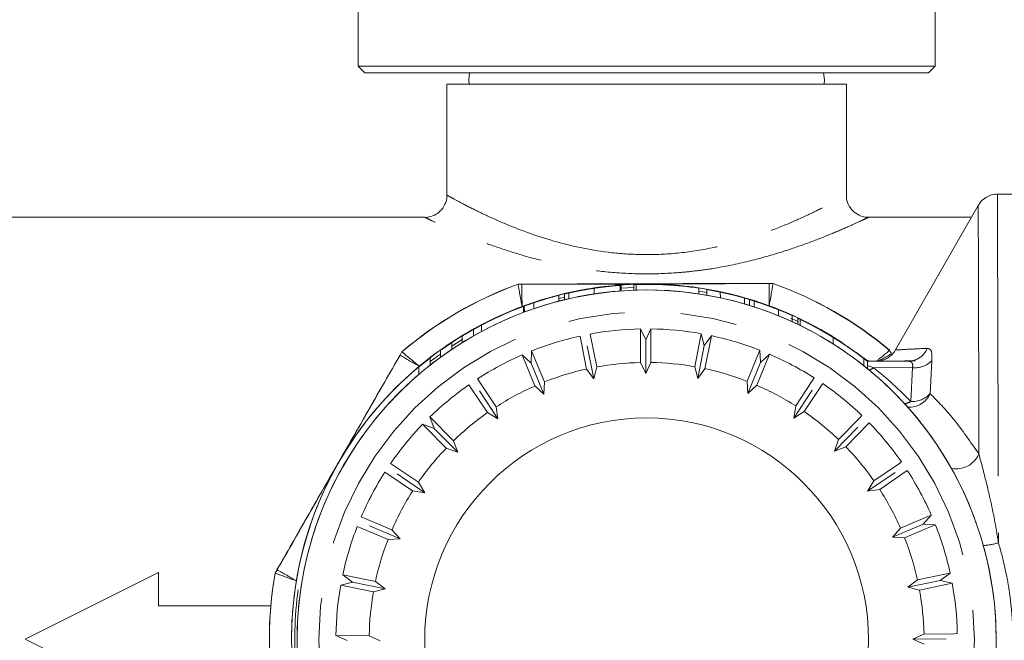
# Model space of a CAD drawing. Units: millimetres. Extents: x 160 to 247, y 56 to 256.
# Drawn here: x 172 to 194, y 198 to 212 of the extents above; entities that cross this region are included whole.
import ezdxf

# ---------------------------------------------------------------- set-up
doc = ezdxf.new("R2010")
doc.units = ezdxf.units.MM
doc.linetypes.add('PHANTOM', pattern=[12.7, 6.35, -1.27, 1.27, -1.27, 1.27, -1.27])

msp = doc.modelspace()

# ---------------------------------------------------------------- linework, layer by layer
at = {"color": 7, "linetype": 'Continuous', "lineweight": 15}
for p, q in [((179.226, 212.068), (179.226, 210.818)), ((192.226, 210.818), (192.226, 212.068)), ((179.226, 210.818), (179.376, 210.668)), ((179.226, 210.818), (192.226, 210.818)), ((192.076, 210.668), (192.226, 210.818)), ((192.076, 210.668), (179.376, 210.668)), ((181.226, 210.418), (181.226, 207.918)), ((181.226, 210.418), (190.226, 210.418)), ((190.226, 207.917), (190.226, 210.418)), ((194.987, 207.941), (193.628, 207.937)), ((193.196, 207.686), (191.333, 204.437)), ((180.726, 207.418), (171.347, 207.418)), ((193.042, 207.418), (190.723, 207.418)), ((182.829, 205.91), (182.829, 205.913)), ((182.829, 205.91), (182.917, 205.91)), ((184.899, 205.867), (184.899, 205.866)), ((185.129, 205.887), (185.13, 205.76)), ((185.155, 205.889), (185.155, 205.762)), ((185.437, 205.905), (185.437, 205.904)), ((185.437, 205.904), (185.437, 205.777)), ((185.488, 205.905), (185.488, 205.905)), ((185.488, 205.905), (185.489, 205.779)), ((185.565, 205.908), (185.565, 205.908)), ((185.565, 205.908), (185.565, 205.907)), ((186.617, 205.86), (186.617, 205.859)), ((186.617, 205.859), (186.617, 205.859)), ((188.485, 205.927), (188.574, 205.927)), ((188.574, 205.927), (188.574, 205.93)), ((183.745, 205.661), (183.746, 205.53)), ((183.874, 205.692), (183.874, 205.562)), ((183.976, 205.715), (183.976, 205.586)), ((184.545, 205.821), (184.545, 205.694)), ((186.899, 205.822), (186.899, 205.823)), ((186.899, 205.823), (186.899, 205.695)), ((186.899, 205.822), (186.899, 205.695)), ((187.08, 205.793), (187.081, 205.665)), ((187.386, 205.734), (187.387, 205.605)), ((182.951, 205.413), (182.952, 205.278)), ((182.951, 205.413), (182.951, 205.413)), ((182.951, 205.413), (182.952, 205.278)), ((182.97, 205.419), (182.971, 205.285)), ((183.182, 205.494), (183.182, 205.361)), ((188.041, 205.567), (188.041, 205.434)), ((188.695, 205.337), (188.696, 205.201)), ((189.001, 205.207), (189.002, 205.069)), ((182.004, 204.99), (182.004, 204.848)), ((182.081, 205.03), (182.081, 205.031)), ((182.081, 205.031), (182.081, 205.031)), ((182.081, 205.031), (182.081, 205.03)), ((182.081, 205.031), (182.081, 205.031)), ((189.132, 205.148), (189.132, 205.008)), ((189.183, 205.123), (189.183, 204.983)), ((181.569, 204.745), (181.569, 204.745)), ((181.569, 204.745), (181.569, 204.596)), ((181.825, 204.894), (181.825, 204.893)), ((181.825, 204.894), (181.825, 204.894)), ((181.825, 204.893), (181.825, 204.749)), ((184.453, 204.79), (184.602, 204.048)), ((185.588, 204.905), (185.705, 204.657)), ((185.705, 204.657), (185.821, 204.906)), ((185.821, 204.906), (185.823, 204.149)), ((186.956, 204.798), (187.022, 204.531)), ((187.022, 204.531), (187.184, 204.753)), ((187.184, 204.752), (187.04, 204.01)), ((181.338, 204.598), (181.338, 204.599)), ((181.338, 204.599), (181.339, 204.448)), ((181.338, 204.598), (181.339, 204.448)), ((184.389, 204.523), (184.537, 203.781)), ((185.705, 204.657), (185.707, 203.9)), ((187.022, 204.531), (186.878, 203.788)), ((189.926, 204.717), (189.926, 204.569)), ((180.214, 204.389), (180.214, 204.392)), ((181.083, 204.424), (181.083, 204.423)), ((181.083, 204.423), (181.083, 204.268)), ((182.92, 204.32), (183.124, 204.135)), ((183.124, 204.135), (183.135, 204.409)), ((183.135, 204.409), (183.424, 203.711)), ((188.492, 204.336), (188.207, 203.636)), ((188.277, 204.425), (188.29, 204.151)), ((188.29, 204.151), (188.492, 204.337)), ((190.44, 204.379), (190.629, 204.237)), ((191.198, 204.422), (191.198, 204.425)), ((191.198, 204.422), (191.242, 204.346)), ((180.852, 204.253), (180.853, 204.094)), ((180.852, 204.253), (180.852, 204.253)), ((180.852, 204.253), (180.853, 204.094)), ((183.124, 204.135), (183.413, 203.436)), ((185.591, 204.149), (185.707, 203.9)), ((185.707, 203.9), (185.823, 204.149)), ((188.29, 204.151), (188.005, 203.45)), ((190.622, 204.236), (190.622, 204.075)), ((190.699, 204.176), (190.699, 204.013)), ((191.78, 204.184), (190.761, 204.181)), ((180.596, 204.048), (180.596, 204.048)), ((180.596, 204.048), (180.597, 203.884)), ((184.374, 204.002), (184.537, 203.781)), ((184.537, 203.781), (184.602, 204.048)), ((186.812, 204.055), (186.878, 203.788)), ((186.878, 203.788), (187.04, 204.01)), ((181.916, 203.779), (182.335, 203.15)), ((183.413, 203.436), (183.424, 203.711)), ((187.992, 203.725), (188.005, 203.45)), ((188.005, 203.45), (188.207, 203.636)), ((189.693, 203.673), (189.278, 203.042)), ((181.959, 203.508), (182.377, 202.879)), ((183.21, 203.621), (183.413, 203.436)), ((189.458, 203.529), (189.044, 202.899)), ((182.142, 203.021), (182.377, 202.879)), ((182.377, 202.879), (182.335, 203.15)), ((189.085, 203.171), (189.044, 202.899)), ((189.044, 202.899), (189.278, 203.042)), ((180.68, 202.758), (180.938, 202.665)), ((180.938, 202.665), (180.843, 202.923)), ((180.844, 202.922), (181.375, 202.388)), ((190.741, 202.788), (190.213, 202.25)), ((180.938, 202.665), (181.47, 202.13)), ((190.483, 202.693), (189.955, 202.156)), ((181.47, 202.13), (181.375, 202.388)), ((190.049, 202.414), (189.955, 202.156)), ((181.212, 202.223), (181.47, 202.13)), ((189.955, 202.156), (190.213, 202.25)), ((179.959, 201.874), (180.584, 201.453)), ((180.103, 201.639), (180.727, 201.218)), ((191.327, 201.674), (190.704, 201.249)), ((191.598, 201.716), (190.976, 201.291)), ((180.727, 201.218), (180.584, 201.453)), ((190.846, 201.484), (190.704, 201.249)), ((180.455, 201.259), (180.727, 201.218)), ((190.704, 201.249), (190.976, 201.291)), ((179.296, 200.672), (179.989, 200.381)), ((192.139, 200.712), (191.954, 200.509)), ((179.483, 200.47), (180.175, 200.179)), ((180.175, 200.179), (179.989, 200.381)), ((191.954, 200.509), (191.262, 200.213)), ((191.447, 200.416), (191.262, 200.213)), ((192.229, 200.497), (191.536, 200.202)), ((191.954, 200.509), (192.229, 200.497)), ((179.901, 200.167), (180.175, 200.179)), ((191.262, 200.213), (191.536, 200.202)), ((174.726, 199.418), (171.726, 197.918)), ((174.726, 198.668), (174.726, 199.418)), ((177.357, 199.406), (177.401, 199.482)), ((177.357, 199.406), (177.357, 199.408)), ((178.835, 199.137), (179.101, 199.203)), ((179.101, 199.203), (178.879, 199.365)), ((178.88, 199.365), (179.615, 199.215)), ((179.101, 199.203), (179.837, 199.053)), ((179.837, 199.053), (179.615, 199.215)), ((191.828, 199.252), (191.607, 199.088)), ((192.342, 199.243), (191.607, 199.088)), ((192.563, 199.407), (192.342, 199.243)), ((192.342, 199.243), (192.609, 199.179)), ((179.571, 198.987), (179.837, 199.053)), ((191.607, 199.088), (191.874, 199.024)), ((192.608, 199.179), (191.874, 199.024)), ((177.258, 198.668), (174.726, 198.668)), ((171.726, 197.918), (174.726, 196.418)), ((177.226, 197.908), (177.226, 197.906)), ((177.726, 197.906), (177.726, 197.904)), ((177.851, 197.896), (177.851, 197.895)), ((178.726, 198.001), (179.476, 197.997)), ((178.976, 197.886), (178.726, 198.001)), ((179.726, 197.882), (179.476, 197.997)), ((191.974, 198.035), (191.726, 197.918)), ((192.474, 197.927), (191.726, 197.918)), ((191.726, 197.918), (191.975, 197.803)), ((193.601, 197.919), (193.601, 197.919))]:
    msp.add_line(p, q, dxfattribs=at)
at = {"color": 8, "linetype": 'PHANTOM', "lineweight": 0}
for p, q in [((185.155, 205.822), (185.437, 205.837)), ((186.899, 205.755), (187.081, 205.726)), ((183.746, 205.591), (183.874, 205.623)), ((187.932, 205.599), (187.932, 205.467)), ((188.151, 205.533), (188.151, 205.4)), ((188.977, 205.145), (189.132, 205.073)), ((181.339, 204.518), (181.569, 204.665)), ((180.17, 204.312), (180.214, 204.389)), ((191.619, 204.179), (190.698, 204.176)), ((190.724, 204.076), (190.699, 204.064)), ((190.724, 204.076), (190.842, 204.03)), ((190.924, 204.179), (190.911, 204.179)), ((192.148, 204.19), (192.113, 203.447)), ((191.716, 204.033), (190.842, 204.03)), ((191.68, 203.268), (191.716, 204.033))]:
    msp.add_line(p, q, dxfattribs=at)
at = {"color": 7, "linetype": 'Continuous', "lineweight": 15, "flags": 128}
for points in [[(181.739, 210.668), (181.721, 210.513), (181.728, 210.418)], [(189.724, 210.418), (189.731, 210.513), (189.712, 210.668)], [(185.019, 205.887), (185.346, 205.909), (185.701, 205.918)], [(184.374, 204.002), (184.242, 204.663), (184.226, 204.743)], [(185.591, 204.149), (185.589, 204.823), (185.588, 204.904)], [(186.812, 204.055), (186.941, 204.717), (186.956, 204.797)], [(183.21, 203.621), (182.952, 204.244), (182.921, 204.319)], [(187.992, 203.725), (188.246, 204.349), (188.277, 204.424)], [(182.142, 203.021), (181.769, 203.581), (181.724, 203.649)], [(189.085, 203.171), (189.455, 203.734), (189.499, 203.801)], [(181.212, 202.223), (180.737, 202.7), (180.68, 202.758)], [(190.049, 202.414), (190.52, 202.894), (190.577, 202.952)], [(190.846, 201.484), (191.401, 201.863), (191.468, 201.909)], [(180.455, 201.259), (179.898, 201.635), (179.831, 201.68)], [(191.447, 200.416), (192.064, 200.68), (192.138, 200.711)], [(179.901, 200.167), (179.282, 200.426), (179.208, 200.458)], [(191.828, 199.252), (192.483, 199.39), (192.562, 199.406)], [(179.571, 198.987), (178.915, 199.121), (178.836, 199.137)], [(191.974, 198.035), (192.643, 198.043), (192.723, 198.044)]]:
    msp.add_lwpolyline(points, dxfattribs=at)
at = {"color": 8, "linetype": 'PHANTOM', "lineweight": 0, "flags": 128}
for points in [[(193.628, 207.937), (193.628, 207.874), (193.629, 207.684), (193.63, 207.37), (193.631, 206.936), (193.633, 206.388), (193.635, 205.732), (193.637, 204.978), (193.64, 204.133), (193.643, 203.21), (193.646, 202.22), (193.649, 201.175), (193.652, 200.09)], [(193.196, 207.686), (193.196, 207.639), (193.197, 207.466), (193.198, 207.168), (193.199, 206.748), (193.201, 206.211), (193.202, 205.566), (193.205, 204.82), (193.207, 203.983), (193.21, 203.066), (193.213, 202.082)], [(182.919, 205.41), (182.919, 205.507), (182.918, 205.601), (182.918, 205.687), (182.918, 205.763), (182.918, 205.826), (182.918, 205.872), (182.918, 205.9), (182.917, 205.91)], [(188.485, 205.927), (188.485, 205.917), (188.485, 205.889), (188.485, 205.842), (188.486, 205.78), (188.486, 205.704), (188.486, 205.618), (188.486, 205.524), (188.487, 205.427)], [(180.853, 204.168), (181.018, 204.293), (181.083, 204.34)]]:
    msp.add_lwpolyline(points, dxfattribs=at)
at = {"color": 7, "linetype": 'Continuous', "lineweight": 15}
for centre, radius in [((185.726, 197.907), 7.875), ((185.726, 197.9), 5)]:
    msp.add_circle(centre, radius, dxfattribs=at)
at = {"color": 8, "linetype": 'PHANTOM', "lineweight": 0}
msp.add_circle((185.726, 197.907), 7.384, dxfattribs=at)
at = {"color": 7, "linetype": 'Continuous', "lineweight": 15}
for centre, radius, start, end in [((185.726, 197.921), 8.5, 109.9236, 130.4237), ((185.726, 197.918), 8.5, 109.9236, 130.4237), ((185.726, 197.918), 8, 97.4159, 110.5378), ((185.726, 197.916), 8, 56.7213, 98.184), ((185.726, 197.91), 8, 83.6051, 92.0673), ((185.726, 197.91), 8, 81.5671, 92.0673), ((185.726, 197.909), 8, 81.5671, 91.6998), ((185.726, 197.909), 8, 83.6051, 91.6998), ((185.726, 197.909), 8, 83.6051, 91.1488), ((185.726, 197.909), 8, 83.6051, 91.1488), ((185.726, 197.918), 8, 69.8095, 90.1737), ((185.726, 197.921), 8.5, 49.9236, 70.4237), ((185.726, 197.918), 8.5, 49.9236, 70.4237), ((185.726, 197.916), 8, 98.6644, 231.5642), ((185.726, 197.908), 7.875, 0.0868, 180.0868), ((185.726, 197.91), 8, 104.3308, 105.9019), ((185.726, 197.909), 8, 78.0193, 80.25), ((185.726, 197.918), 8, 110.5378, 129.8095), ((185.726, 197.909), 8, 110.2908, 117.1045), ((185.726, 197.909), 8, 108.5402, 110.1473), ((185.726, 197.91), 8, 72.0296, 74.3191), ((185.726, 197.918), 8, 56.3878, 69.8095), ((185.726, 197.909), 8, 112.7246, 117.1045), ((185.726, 197.909), 8, 65.8294, 68.2107), ((185.726, 197.91), 8, 117.1045, 119.1839), ((185.726, 197.909), 8, 117.7242, 119.1839), ((185.726, 197.909), 8, 62.1289, 64.3944), ((185.726, 197.909), 8, 119.1839, 121.3061), ((185.726, 197.909), 8, 119.1839, 121.3061), ((185.726, 197.907), 7, 102.3742, 111.7231), ((185.726, 197.907), 7, 91.1242, 100.4731), ((185.726, 197.907), 7, 79.8742, 89.2231), ((185.726, 197.907), 7, 68.6242, 77.9731), ((185.726, 197.909), 8, 123.2574, 125.4777), ((185.726, 197.909), 8, 123.7933, 124.9869), ((185.726, 197.907), 7, 113.6242, 122.9731), ((185.726, 197.907), 7, 57.3742, 66.7231), ((185.726, 197.909), 8, 51.5643, 54.1052), ((191.612, 204.656), 0.477, 270.8244, 336.9834), ((185.726, 197.909), 8, 127.5294, 129.877), ((185.726, 197.909), 8, 128.0837, 129.3198), ((185.726, 197.9), 6.25, 91.2378, 100.3595), ((185.726, 197.9), 6.25, 79.9878, 89.1095), ((185.726, 197.918), 8, 129.8095, 150.1737), ((185.726, 197.9), 6.25, 102.4878, 111.6095), ((185.726, 197.9), 6.25, 68.7378, 77.8595), ((185.726, 197.907), 7, 124.8742, 134.2231), ((185.726, 197.9), 6.25, 57.4878, 66.6095), ((185.726, 197.907), 7, 46.1242, 55.4731), ((185.726, 197.9), 6.25, 113.7378, 122.8595), ((185.726, 197.9), 6.25, 124.9878, 134.1095), ((185.726, 197.9), 6.25, 46.2378, 55.3595), ((185.726, 197.907), 7, 136.1242, 145.4731), ((185.726, 197.907), 7, 34.8742, 44.2231), ((185.726, 197.9), 6.25, 136.2378, 145.3595), ((185.726, 197.9), 6.25, 34.9878, 44.1095), ((185.726, 197.918), 8, 150.1737, 170.5378), ((185.726, 197.907), 7, 147.3742, 156.7231), ((185.726, 197.907), 7, 23.6242, 32.9731), ((185.726, 197.9), 6.25, 147.4878, 156.6095), ((185.726, 197.9), 6.25, 23.7378, 32.8595), ((185.726, 197.907), 7, 158.6242, 167.9731), ((185.726, 197.907), 7, 12.3742, 21.7231), ((185.726, 197.9), 6.25, 158.7378, 167.8595), ((185.726, 197.9), 6.25, 12.4878, 21.6095), ((185.726, 197.921), 8.5, 169.9236, 180.0868), ((185.726, 197.918), 8.5, 169.9236, 190.4237), ((185.726, 197.918), 8, 170.5378, 180.0868), ((185.726, 197.907), 7, 169.8742, 179.2231), ((185.726, 197.9), 6.25, 169.9878, 179.1095), ((185.726, 197.9), 6.25, 1.2378, 10.3595), ((185.726, 197.907), 7, 1.1242, 10.4731), ((185.726, 197.9), 5, 270.1737, 0.0868)]:
    msp.add_arc(centre, radius, start, end, dxfattribs=at)
at = {"color": 8, "linetype": 'PHANTOM', "lineweight": 0}
for centre, radius, start, end in [((327.692, 460.872), 295.948, 240.10103, 240.19786), ((110.144, 343.316), 160.902, 300.15011, 300.26656), ((191.768, 204.562), 0.532, 264.3182, 315.6044), ((190.559, 204.467), 0.521, 290.3887, 302.906), ((191.636, 203.666), 0.524, 266.9935, 335.348), ((191.701, 203.831), 0.563, 267.931, 317.0614), ((191.444, 203.745), 0.532, 280.0937, 296.3173), ((192.695, 202.329), 0.574, 259.6387, 334.4797), ((193.198, 201.613), 1.59, 274.0462, 286.6024), ((324.923, 456.041), 295.948, 240.10103, 240.19786), ((185.726, 197.916), 7.927, 171.9163, 185.1695)]:
    msp.add_arc(centre, radius, start, end, dxfattribs=at)
at = {"color": 7, "linetype": 'Continuous', "lineweight": 15}
for centre, major_axis, ratio, start_param, end_param in [((185.726, 197.909), (5.677, -5.637), 0.999951, 2.427287, 2.459463), ((185.726, 197.909), (5.651, 5.663), 0.999951, 0.85574, 0.887908), ((185.726, 197.913), (5.647, 5.677), 0.998272, 1.033711, 1.107179), ((185.726, 197.914), (5.65, 5.688), 0.995753, 0.91649, 0.919824), ((185.726, 197.907), (5.646, 5.675), 0.998792, 0.509793, 0.613307), ((185.726, 197.907), (5.646, 5.675), 0.998719, 0.504077, 0.574389), ((185.726, 197.911), (5.645, 5.672), 0.999367, 1.137519, 1.267255), ((185.726, 197.913), (5.647, 5.677), 0.998272, 1.061132, 1.135228), ((185.726, 197.913), (5.672, -5.649), 0.998716, 1.973258, 2.045597), ((185.726, 197.913), (5.672, -5.649), 0.998791, 1.931712, 2.039927), ((185.726, 197.911), (5.645, 5.672), 0.999367, 1.179996, 1.256441), ((185.726, 197.896), (5.674, -5.657), 0.996994, 2.9336, 2.942953), ((185.726, 197.924), (5.649, 5.684), 0.996651, 1.394619, 1.403184), ((185.726, 197.925), (5.648, 5.683), 0.996874, 1.470187, 1.479912), ((185.726, 197.894), (5.674, -5.657), 0.996935, 3.008145, 3.017821)]:
    msp.add_ellipse(centre, major_axis=major_axis, ratio=ratio, start_param=start_param, end_param=end_param, dxfattribs=at)
at = {"color": 8, "linetype": 'PHANTOM', "lineweight": 0}
msp.add_ellipse((185.727, 197.554), major_axis=(-0.019, 8.254), ratio=0.999513, start_param=5.474725, end_param=5.612106, dxfattribs=at)
at = {"color": 7, "linetype": 'Continuous', "lineweight": 15}
for points, knots in [([(181.222, 207.917), (181.223, 207.906), (181.232, 207.836), (181.187, 207.702), (181.088, 207.558), (180.958, 207.467), (180.838, 207.427), (180.755, 207.415), (180.714, 207.419), (180.708, 207.419)], [0, 0, 0, 0, 0.041005, 0.265116, 0.505126, 0.691546, 0.846276, 0.976938, 1, 1, 1, 1]), ([(190.723, 207.424), (190.7, 207.423), (190.626, 207.419), (190.501, 207.464), (190.362, 207.559), (190.262, 207.708), (190.221, 207.838), (190.228, 207.907), (190.229, 207.916)], [0, 0, 0, 0, 0.091058, 0.28194, 0.499332, 0.73112, 0.964113, 1, 1, 1, 1]), ([(193.635, 207.933), (193.626, 207.935), (193.557, 207.946), (193.439, 207.906), (193.311, 207.83), (193.228, 207.744), (193.195, 207.682), (193.181, 207.655)], [0, 0, 0, 0, 0.04673, 0.370903, 0.626548, 0.840548, 1, 1, 1, 1]), ([(185.701, 205.922), (185.632, 205.921), (185.115, 205.92), (184.138, 205.917), (183.269, 205.914), (182.829, 205.913)], [0, 0, 0, 0, 0.071236, 0.530027, 1, 1, 1, 1]), ([(182.919, 205.41), (182.919, 205.411), (182.912, 205.451), (182.894, 205.546), (182.869, 205.685), (182.847, 205.809), (182.832, 205.893), (182.83, 205.904), (182.829, 205.91)], [0, 0, 0, 0, 0.006802, 0.151832, 0.366795, 0.578757, 0.789355, 1, 1, 1, 1]), ([(182.917, 205.91), (183.219, 205.911), (183.826, 205.913), (184.747, 205.915), (185.371, 205.917), (185.697, 205.918), (185.701, 205.918)], [0, 0, 0, 0, 0.318964, 0.642887, 0.995679, 1, 1, 1, 1]), ([(184.524, 205.819), (184.572, 205.826), (184.653, 205.838), (184.755, 205.851), (184.834, 205.86), (184.876, 205.864), (184.893, 205.866), (184.899, 205.867)], [0, 0, 0, 0, 0.251415, 0.424758, 0.598162, 0.875919, 1, 1, 1, 1]), ([(185.155, 205.889), (185.141, 205.888), (185.113, 205.886), (184.973, 205.875), (184.795, 205.856), (184.643, 205.837), (184.556, 205.824), (184.533, 205.82)], [0, 0, 0, 0, 0.249447, 0.50143, 0.717986, 0.923887, 1, 1, 1, 1]), ([(184.873, 205.863), (184.862, 205.862), (184.844, 205.86), (184.774, 205.852), (184.688, 205.841), (184.605, 205.83), (184.554, 205.823), (184.537, 205.82)], [0, 0, 0, 0, 0.290122, 0.491619, 0.693436, 0.893964, 1, 1, 1, 1]), ([(184.545, 205.821), (184.619, 205.831), (184.752, 205.85), (184.924, 205.869), (185.053, 205.881), (185.108, 205.885), (185.126, 205.886), (185.129, 205.887)], [0, 0, 0, 0, 0.26006, 0.469832, 0.679541, 0.939075, 1, 1, 1, 1]), ([(188.574, 205.93), (188.36, 205.929), (187.791, 205.928), (186.832, 205.925), (186.08, 205.923), (185.701, 205.922)], [0, 0, 0, 0, 0.229683, 0.611621, 1, 1, 1, 1]), ([(185.701, 205.918), (185.705, 205.918), (186.296, 205.92), (187.211, 205.923), (188.151, 205.926), (188.485, 205.927)], [0, 0, 0, 0, 0.004322, 0.645613, 1, 1, 1, 1]), ([(188.574, 205.927), (188.573, 205.922), (188.571, 205.911), (188.556, 205.826), (188.535, 205.702), (188.511, 205.563), (188.494, 205.468), (188.487, 205.428), (188.487, 205.427)], [0, 0, 0, 0, 0.210645, 0.421243, 0.633205, 0.848168, 0.993198, 1, 1, 1, 1]), ([(183.874, 205.692), (183.879, 205.693), (183.89, 205.696), (183.984, 205.718), (184.105, 205.744), (184.202, 205.763), (184.249, 205.772)], [0, 0, 0, 0, 0.313485, 0.547304, 0.781555, 1, 1, 1, 1]), ([(183.968, 205.714), (183.965, 205.713), (183.913, 205.702), (183.882, 205.694), (183.876, 205.693), (183.874, 205.692)], [0, 0, 0, 0, 0.033782, 0.684794, 1, 1, 1, 1]), ([(183.976, 205.715), (183.983, 205.717), (183.995, 205.72), (184.089, 205.74), (184.236, 205.769), (184.395, 205.798), (184.506, 205.815), (184.545, 205.821)], [0, 0, 0, 0, 0.204956, 0.410656, 0.608139, 0.862025, 1, 1, 1, 1]), ([(184.249, 205.772), (184.19, 205.76), (184.09, 205.741), (184.003, 205.721), (183.979, 205.716), (183.976, 205.715), (183.976, 205.715)], [0, 0, 0, 0, 0.397243, 0.666289, 0.935714, 1, 1, 1, 1]), ([(184.13, 205.749), (184.134, 205.749), (184.142, 205.751), (184.216, 205.766), (184.319, 205.785), (184.426, 205.804), (184.495, 205.814), (184.524, 205.819)], [0, 0, 0, 0, 0.231435, 0.465333, 0.669467, 0.861853, 1, 1, 1, 1]), ([(184.505, 205.816), (184.448, 205.806), (184.352, 205.791), (184.237, 205.77), (184.163, 205.755), (184.132, 205.749), (184.13, 205.749), (184.13, 205.749)], [0, 0, 0, 0, 0.284365, 0.48928, 0.693714, 0.898111, 1, 1, 1, 1]), ([(184.232, 205.768), (184.235, 205.769), (184.24, 205.77), (184.29, 205.779), (184.374, 205.794), (184.483, 205.812), (184.57, 205.825), (184.607, 205.831)], [0, 0, 0, 0, 0.209858, 0.364167, 0.51812, 0.793968, 1, 1, 1, 1]), ([(184.537, 205.82), (184.49, 205.813), (184.412, 205.801), (184.319, 205.784), (184.259, 205.773), (184.234, 205.769), (184.233, 205.768), (184.232, 205.768)], [0, 0, 0, 0, 0.295523, 0.499067, 0.701852, 0.908922, 1, 1, 1, 1]), ([(184.67, 205.839), (184.643, 205.836), (184.603, 205.83), (184.547, 205.822), (184.519, 205.818), (184.505, 205.816)], [0, 0, 0, 0, 0.4966866, 0.7474806, 1, 1, 1, 1]), ([(184.607, 205.831), (184.613, 205.831), (184.623, 205.833), (184.635, 205.834), (184.641, 205.835), (184.644, 205.836)], [0, 0, 0, 0, 0.499589, 0.749756, 1, 1, 1, 1]), ([(187.932, 205.599), (187.952, 205.593), (187.981, 205.585), (188.016, 205.575), (188.032, 205.57), (188.041, 205.567)], [0, 0, 0, 0, 0.499645, 0.749778, 1, 1, 1, 1]), ([(188.041, 205.567), (188.057, 205.562), (188.082, 205.555), (188.12, 205.543), (188.141, 205.536), (188.151, 205.533)], [0, 0, 0, 0, 0.499551, 0.749732, 1, 1, 1, 1]), ([(189.132, 205.148), (189.136, 205.146), (189.145, 205.142), (189.224, 205.104), (189.34, 205.047), (189.431, 204.999), (189.479, 204.974)], [0, 0, 0, 0, 0.246553, 0.494298, 0.730502, 1, 1, 1, 1]), ([(189.859, 204.759), (189.732, 204.833), (189.54, 204.945), (189.308, 205.063), (189.19, 205.121), (189.137, 205.146), (189.133, 205.147), (189.132, 205.148)], [0, 0, 0, 0, 0.388717, 0.581956, 0.776831, 0.919914, 1, 1, 1, 1]), ([(189.183, 205.123), (189.192, 205.119), (189.209, 205.111), (189.312, 205.06), (189.476, 204.976), (189.688, 204.861), (189.848, 204.764), (189.926, 204.717)], [0, 0, 0, 0, 0.176517, 0.354554, 0.511308, 0.763202, 1, 1, 1, 1]), ([(189.414, 205.008), (189.418, 205.006), (189.426, 205.002), (189.479, 204.974), (189.571, 204.925), (189.708, 204.849), (189.815, 204.785), (189.872, 204.751)], [0, 0, 0, 0, 0.150115, 0.300448, 0.463873, 0.718103, 1, 1, 1, 1]), ([(189.628, 204.893), (189.6, 204.908), (189.546, 204.939), (189.477, 204.975), (189.431, 204.999), (189.416, 205.007), (189.415, 205.008), (189.414, 205.008)], [0, 0, 0, 0, 0.25744, 0.516925, 0.716994, 0.917924, 1, 1, 1, 1]), ([(189.915, 204.724), (189.848, 204.764), (189.744, 204.827), (189.613, 204.901), (189.533, 204.945), (189.483, 204.972), (189.471, 204.978), (189.466, 204.981)], [0, 0, 0, 0, 0.328579, 0.517715, 0.678418, 0.839171, 1, 1, 1, 1]), ([(189.479, 204.974), (189.597, 204.909), (189.79, 204.803), (190.06, 204.635), (190.198, 204.542), (190.267, 204.495)], [0, 0, 0, 0, 0.437384, 0.716814, 1, 1, 1, 1]), ([(190.326, 204.454), (190.229, 204.52), (190.069, 204.63), (189.831, 204.777), (189.695, 204.855), (189.628, 204.893)], [0, 0, 0, 0, 0.4308309, 0.7152093, 1, 1, 1, 1]), ([(189.872, 204.751), (189.967, 204.692), (190.11, 204.603), (190.268, 204.495), (190.36, 204.431), (190.401, 204.401), (190.412, 204.393), (190.416, 204.39)], [0, 0, 0, 0, 0.371301, 0.556578, 0.708601, 0.897253, 1, 1, 1, 1]), ([(190.339, 204.445), (190.337, 204.446), (190.332, 204.45), (190.288, 204.481), (190.208, 204.536), (190.075, 204.624), (189.973, 204.688), (189.915, 204.724)], [0, 0, 0, 0, 0.125591, 0.252107, 0.444111, 0.685273, 1, 1, 1, 1]), ([(189.926, 204.717), (190.073, 204.623), (190.28, 204.49), (190.492, 204.334), (190.58, 204.268), (190.618, 204.239), (190.621, 204.237), (190.622, 204.236)], [0, 0, 0, 0, 0.465842, 0.652266, 0.809568, 0.934823, 1, 1, 1, 1]), ([(180.214, 204.392), (179.984, 203.991), (179.518, 203.179), (179.032, 202.33), (178.785, 201.901)], [0, 0, 0, 0, 0.4936679, 1, 1, 1, 1]), ([(178.785, 201.897), (178.787, 201.901), (179.081, 202.413), (179.536, 203.207), (180.004, 204.022), (180.17, 204.312)], [0, 0, 0, 0, 0.004322, 0.645613, 1, 1, 1, 1]), ([(180.604, 204.064), (180.602, 204.065), (180.572, 204.09), (180.498, 204.152), (180.389, 204.243), (180.292, 204.324), (180.227, 204.379), (180.218, 204.386), (180.214, 204.389)], [0, 0, 0, 0, 0.0068016, 0.1518318, 0.3667946, 0.5787574, 0.789355, 1, 1, 1, 1]), ([(190.267, 204.495), (190.287, 204.481), (190.321, 204.458), (190.337, 204.446), (190.339, 204.445), (190.339, 204.445)], [0, 0, 0, 0, 0.481499, 0.845885, 1, 1, 1, 1]), ([(190.622, 204.236), (190.618, 204.239), (190.61, 204.245), (190.541, 204.298), (190.442, 204.372), (190.361, 204.429), (190.326, 204.454)], [0, 0, 0, 0, 0.229795, 0.460757, 0.761259, 1, 1, 1, 1]), ([(191.198, 204.422), (191.194, 204.419), (191.185, 204.412), (191.12, 204.357), (191.027, 204.279), (190.95, 204.213), (190.913, 204.181)], [0, 0, 0, 0, 0.254731, 0.509404, 0.765728, 1, 1, 1, 1]), ([(191.33, 204.436), (191.328, 204.43), (191.31, 204.383), (191.246, 204.318), (191.159, 204.25), (191.084, 204.213), (191.042, 204.202), (191.028, 204.198)], [0, 0, 0, 0, 0.049361, 0.380783, 0.661006, 0.894033, 1, 1, 1, 1]), ([(190.758, 204.181), (190.759, 204.181), (190.763, 204.181), (190.734, 204.184), (190.679, 204.199), (190.647, 204.229), (190.635, 204.24)], [0, 0, 0, 0, 0.095517, 0.351324, 0.755765, 1, 1, 1, 1]), ([(190.699, 204.176), (190.695, 204.179), (190.69, 204.184), (190.648, 204.215), (190.64, 204.222)], [0, 0, 0, 0, 0.798345, 1, 1, 1, 1]), ([(190.761, 204.181), (190.744, 204.181), (190.725, 204.181), (190.702, 204.181), (190.699, 204.181)], [0, 0, 0, 0, 0.881656, 1, 1, 1, 1]), ([(190.911, 204.179), (190.908, 204.179), (190.885, 204.179), (191.13, 204.181), (191.562, 204.183), (191.78, 204.184)], [0, 0, 0, 0, 0.075941, 0.532507, 1, 1, 1, 1]), ([(191.619, 204.179), (191.414, 204.179), (191.104, 204.178), (190.931, 204.178), (190.925, 204.179), (190.924, 204.179)], [0, 0, 0, 0, 0.649939, 0.983777, 1, 1, 1, 1]), ([(178.785, 201.901), (178.758, 201.853), (178.505, 201.411), (178.018, 200.563), (177.579, 199.796), (177.357, 199.408)], [0, 0, 0, 0, 0.056514, 0.522368, 1, 1, 1, 1]), ([(177.401, 199.482), (177.551, 199.744), (177.853, 200.27), (178.311, 201.07), (178.621, 201.61), (178.783, 201.894), (178.785, 201.897)], [0, 0, 0, 0, 0.318964, 0.642887, 0.995679, 1, 1, 1, 1]), ([(177.834, 199.233), (177.833, 199.234), (177.795, 199.247), (177.704, 199.28), (177.571, 199.328), (177.453, 199.371), (177.372, 199.4), (177.362, 199.404), (177.357, 199.406)], [0, 0, 0, 0, 0.006802, 0.151832, 0.366795, 0.578757, 0.789355, 1, 1, 1, 1])]:
    msp.add_open_spline(points, degree=3, knots=knots, dxfattribs=at)
at = {"color": 8, "linetype": 'PHANTOM', "lineweight": 0}
for points, knots in [([(181.226, 207.918), (181.229, 207.916), (181.238, 207.911), (181.35, 207.849), (181.52, 207.758), (181.737, 207.645), (182.005, 207.51), (182.631, 207.225), (183.56, 206.875), (184.649, 206.635), (185.563, 206.569), (186.311, 206.588), (187.068, 206.693), (187.795, 206.868), (188.445, 207.083), (188.998, 207.306), (189.453, 207.515), (189.81, 207.694), (190.069, 207.831), (190.19, 207.898), (190.239, 207.925), (190.224, 207.917), (190.224, 207.917)], [0, 0, 0, 0, 0.025834, 0.078868, 0.131935, 0.135208, 0.191089, 0.247001, 0.347293, 0.439042, 0.488581, 0.538113, 0.594035, 0.650017, 0.704644, 0.759287, 0.810237, 0.861165, 0.912087, 0.96298, 0.998373, 1, 1, 1, 1]), ([(190.723, 207.417), (190.724, 207.417), (190.741, 207.425), (190.686, 207.399), (190.554, 207.337), (190.265, 207.206), (189.868, 207.035), (189.362, 206.837), (188.746, 206.624), (188.027, 206.421), (187.356, 206.282), (186.785, 206.203), (186.232, 206.152), (185.549, 206.135), (184.782, 206.184), (184.056, 206.288), (183.379, 206.435), (182.735, 206.616), (182.132, 206.821), (181.596, 207.029), (181.167, 207.214), (180.918, 207.327), (180.794, 207.386), (180.736, 207.413), (180.729, 207.416), (180.726, 207.418)], [0, 0, 0, 0, 0.001684, 0.036307, 0.085383, 0.13612, 0.18578, 0.236751, 0.290769, 0.346235, 0.402405, 0.431338, 0.460536, 0.510735, 0.562474, 0.608828, 0.656237, 0.706071, 0.757036, 0.811431, 0.867481, 0.920066, 0.947256, 0.97473, 1, 1, 1, 1]), ([(191.343, 204.431), (191.343, 204.431), (191.344, 204.431), (191.566, 204.445), (191.888, 204.461), (192.051, 204.469)], [0, 0, 0, 0, 0.179026, 0.586252, 1, 1, 1, 1]), ([(192.051, 204.469), (192.078, 204.462), (192.134, 204.447), (192.158, 204.328), (192.151, 204.224), (192.148, 204.19)], [0, 0, 0, 0, 0.400671, 0.799936, 1, 1, 1, 1]), ([(191.716, 204.033), (191.718, 204.051), (191.725, 204.1), (191.711, 204.137), (191.678, 204.171), (191.647, 204.175), (191.619, 204.179)], [0, 0, 0, 0, 0.193707, 0.530549, 0.584852, 1, 1, 1, 1]), ([(192.113, 203.447), (192.287, 203.272), (192.637, 202.919), (193.02, 202.363), (193.213, 202.082)], [0, 0, 0, 0, 0.496356, 1, 1, 1, 1]), ([(193.213, 202.082), (193.267, 201.879), (193.389, 201.419), (193.55, 200.716), (193.627, 200.243), (193.652, 200.09)], [0, 0, 0, 0, 0.34785, 0.787975, 1, 1, 1, 1]), ([(193.652, 200.09), (193.701, 199.915), (193.799, 199.564), (193.9, 199.015), (193.964, 198.45), (193.982, 197.891), (193.961, 197.347), (193.902, 196.819), (193.807, 196.291), (193.712, 195.948), (193.665, 195.775)], [0, 0, 0, 0, 0.125739, 0.252444, 0.382373, 0.513486, 0.632786, 0.753006, 0.876041, 1, 1, 1, 1])]:
    msp.add_open_spline(points, degree=3, knots=knots, dxfattribs=at)

doc.saveas('drawing.dxf')
